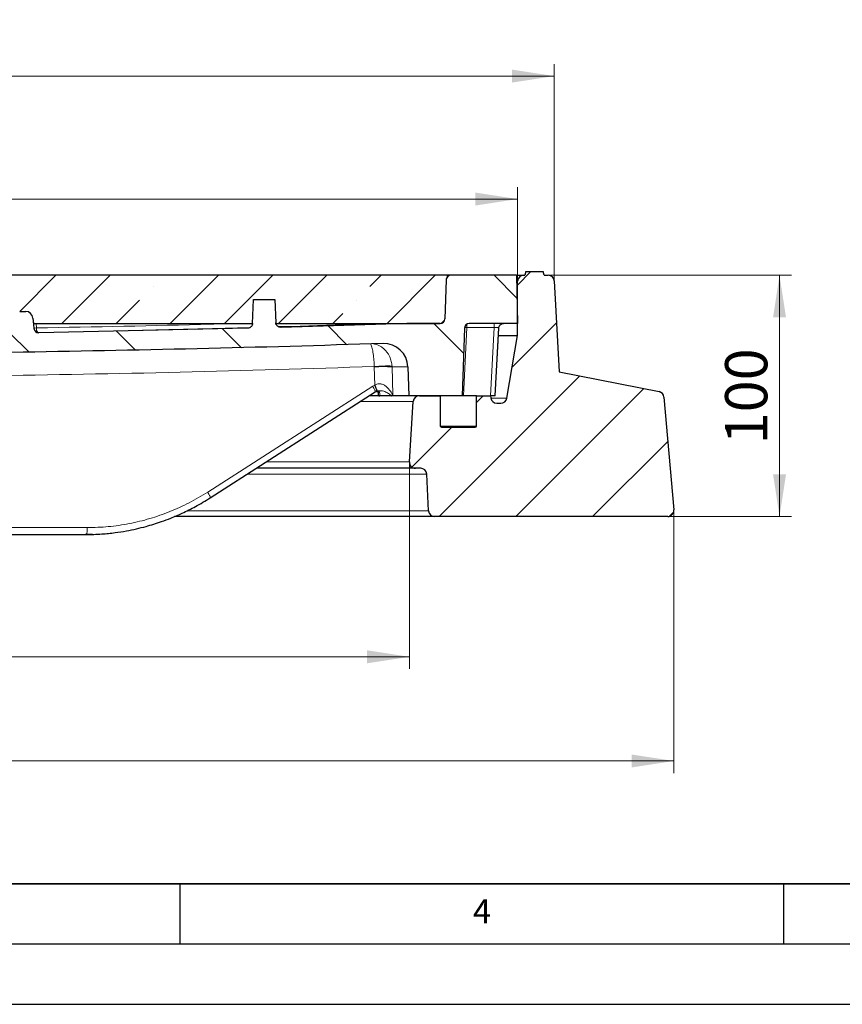
# Model space of a CAD drawing. Units: millimetres. Extents: x 0 to 420, y 0 to 297.
# Drawn here: x 152 to 220, y 0 to 82 of the extents above; entities that cross this region are included whole.
import ezdxf

# ---------------------------------------------------------------- set-up
doc = ezdxf.new("R2010")
doc.units = ezdxf.units.MM
doc.layers.add('LINIEN-DICK', color=7, linetype='Continuous', lineweight=35)
doc.layers.add('LINIEN-DÜNN', color=7, linetype='Continuous')
doc.layers.add('VORLAGE_TEXT', color=7, linetype='Continuous')
doc.styles.add('SLDTEXTSTYLE0', font='TXT', dxfattribs={"width": 0.605})
doc.dimstyles.new('SLDDIMSTYLE0', dxfattribs={"dimtxt": 3.5, "dimasz": 3.5, "dimexe": 0, "dimexo": 0.0625, "dimgap": 0.875, "dimtad": 1, "dimlfac": 5, "dimrnd": 1e-09, "dimzin": 12, "dimdsep": 46, "dimtxsty": 'SLDTEXTSTYLE0', "dimsah": 1, "dimcen": 0.09, "dimadec": 0, "dimazin": 3, "dimtfac": 1, "dimtdec": 3, "dimtofl": 0, "dimtmove": 0, "dimatfit": 3, "dimfxl": 1, "dimfrac": 2, "dimtolj": 1, "dimtzin": 12, "dimarcsym": 0})
doc.dimstyles.new('SLDDIMSTYLE1', dxfattribs={"dimtxt": 3.5, "dimasz": 3.5, "dimexe": 0, "dimexo": 0.0625, "dimgap": 0.875, "dimtad": 1, "dimdec": 0, "dimlfac": 5, "dimrnd": 1e-09, "dimzin": 12, "dimdsep": 46, "dimtxsty": 'SLDTEXTSTYLE0', "dimsah": 1, "dimcen": 0.09, "dimadec": 0, "dimazin": 3, "dimtfac": 1, "dimtdec": 3, "dimtofl": 0, "dimtmove": 0, "dimatfit": 3, "dimfxl": 1, "dimfrac": 2, "dimtolj": 1, "dimtzin": 12, "dimarcsym": 0})
doc.dimstyles.new('SLDDIMSTYLE2', dxfattribs={"dimtxt": 3.5, "dimasz": 3.5, "dimexe": 0, "dimexo": 0.0625, "dimgap": 0.875, "dimtad": 1, "dimdec": 0, "dimlfac": 5, "dimrnd": 1e-09, "dimzin": 12, "dimdsep": 46, "dimtxsty": 'SLDTEXTSTYLE0', "dimsah": 1, "dimcen": 0.09, "dimadec": 0, "dimazin": 3, "dimtol": 1, "dimtm": 2, "dimtfac": 1, "dimtdec": 0, "dimtofl": 0, "dimtmove": 0, "dimatfit": 3, "dimfxl": 1, "dimfrac": 2, "dimtolj": 1, "dimarcsym": 0})
doc.dimstyles.new('SLDDIMSTYLE3', dxfattribs={"dimtxt": 3.5, "dimasz": 3.5, "dimexe": 0, "dimexo": 0.0625, "dimgap": 0.875, "dimtad": 1, "dimdec": 0, "dimlfac": 5, "dimrnd": 1e-09, "dimzin": 12, "dimdsep": 46, "dimtxsty": 'SLDTEXTSTYLE0', "dimsah": 1, "dimcen": 0.09, "dimadec": 0, "dimazin": 3, "dimtol": 1, "dimtp": 2, "dimtm": 2, "dimtfac": 1, "dimtdec": 0, "dimtofl": 0, "dimtmove": 0, "dimatfit": 3, "dimfxl": 1, "dimfrac": 2, "dimtolj": 1, "dimarcsym": 0})

# ---------------------------------------------------------------- blocks, each defined once
blk = doc.blocks.new('_D_1')
at = {"color": 7, "linetype": 'Continuous', "lineweight": 0}
for p, q in [((195.608, 60.432), (215.675, 60.432)), ((214.675, 40.432), (214.675, 60.432)), ((205.515, 40.432), (215.675, 40.432))]:
    blk.add_line(p, q, dxfattribs=at)
at = {"color": 7, "linetype": 'Continuous', "lineweight": 18}
for points in [[(214.675, 60.432), (214.137, 56.932), (215.213, 56.932)], [(214.675, 40.432), (215.213, 43.932), (214.137, 43.932)]]:
    blk.add_solid(points, dxfattribs=at)
at = {"color": 7, "linetype": 'Continuous', "lineweight": 18, "insert": (210.163, 46.422), "char_height": 3.5, "attachment_point": 1, "rotation": 90, "style": 'SLDTEXTSTYLE0'}
blk.add_mtext('100', dxfattribs=at)
blk = doc.blocks.new('_D_2')
at = {"color": 7, "linetype": 'Continuous', "lineweight": 0}
for p, q in [((63.935, 44.866), (63.935, 27.805)), ((184.006, 44.866), (184.006, 27.805)), ((63.935, 28.805), (184.006, 28.805))]:
    blk.add_line(p, q, dxfattribs=at)
at = {"color": 7, "linetype": 'Continuous', "lineweight": 18}
for points in [[(63.935, 28.805), (67.435, 28.266), (67.435, 29.343)], [(184.006, 28.805), (180.506, 29.343), (180.506, 28.266)]]:
    blk.add_solid(points, dxfattribs=at)
at = {"color": 7, "linetype": 'Continuous', "lineweight": 18, "insert": (119.96, 33.316), "char_height": 3.5, "attachment_point": 1, "style": 'SLDTEXTSTYLE0'}
blk.add_mtext('600', dxfattribs=at)
blk = doc.blocks.new('_D_3')
at = {"color": 7, "linetype": 'Continuous', "lineweight": 0}
for p, q in [((42.028, 40.876), (42.028, 19.17)), ((205.913, 40.876), (205.913, 19.17)), ((205.913, 20.17), (42.028, 20.17))]:
    blk.add_line(p, q, dxfattribs=at)
at = {"color": 7, "linetype": 'Continuous', "lineweight": 18}
for points in [[(42.028, 20.17), (45.528, 19.631), (45.528, 20.708)], [(205.913, 20.17), (202.413, 20.708), (202.413, 19.631)]]:
    blk.add_solid(points, dxfattribs=at)
at = {"color": 7, "linetype": 'Continuous', "lineweight": 18, "char_height": 3.5, "attachment_point": 1, "style": 'SLDTEXTSTYLE0'}
for s, insert in [('%%c', (117.409, 24.682)), ('820', (122.512, 24.691))]:
    blk.add_mtext(s, dxfattribs=dict(at, insert=insert))
blk = doc.blocks.new('_D_4')
at = {"color": 7, "linetype": 'Continuous', "lineweight": 0}
for p, q in [((54.971, 60.032), (54.971, 67.747)), ((192.971, 60.032), (192.971, 67.747)), ((54.971, 66.747), (192.971, 66.747))]:
    blk.add_line(p, q, dxfattribs=at)
at = {"color": 7, "linetype": 'Continuous', "lineweight": 18}
for points in [[(54.971, 66.747), (58.471, 66.209), (58.471, 67.286)], [(192.971, 66.747), (189.471, 67.286), (189.471, 66.209)]]:
    blk.add_solid(points, dxfattribs=at)
at = {"color": 7, "linetype": 'Continuous', "lineweight": 18, "attachment_point": 1, "style": 'SLDTEXTSTYLE0'}
for s, insert, char_height in [('0', (130.825, 73.376), 2.45), ('%%c', (115.245, 71.259), 3.5), ('690', (120.348, 71.269), 3.5), ('2', (130.825, 70.212), 2.45), ('-', (129.705, 70.212), 2.45)]:
    blk.add_mtext(s, dxfattribs=dict(at, insert=insert, char_height=char_height))
blk = doc.blocks.new('_D_5')
at = {"color": 7, "linetype": 'Continuous', "lineweight": 0}
for p, q in [((51.933, 60.058), (51.933, 77.941)), ((196.008, 60.058), (196.008, 77.941)), ((51.933, 76.941), (196.008, 76.941))]:
    blk.add_line(p, q, dxfattribs=at)
at = {"color": 7, "linetype": 'Continuous', "lineweight": 18}
for points in [[(51.933, 76.941), (55.433, 76.403), (55.433, 77.48)], [(196.008, 76.941), (192.508, 77.48), (192.508, 76.403)]]:
    blk.add_solid(points, dxfattribs=at)
at = {"color": 7, "linetype": 'Continuous', "lineweight": 18, "attachment_point": 1, "style": 'SLDTEXTSTYLE0'}
for s, insert, char_height in [('%%c', (114.881, 81.453), 3.5), ('720', (119.984, 81.463), 3.5), ('±2', (129.341, 80.413), 2.45)]:
    blk.add_mtext(s, dxfattribs=dict(at, insert=insert, char_height=char_height))

msp = doc.modelspace()

# ---------------------------------------------------------------- hatches: boundary and pattern name
at = {"linetype": 'Continuous', "lineweight": 18}
h = msp.add_hatch(dxfattribs=at)
h.set_pattern_fill('ANSI31', scale=2, angle=90, style=0)
edge = h.paths.add_edge_path(flags=0)
edge.add_spline(control_points=[(171.0052, 56.4272), (171.0036, 56.3849), (170.9942, 56.3423), (170.9784, 56.3031), (170.9625, 56.264), (170.9399, 56.2271), (170.9126, 56.1949), (170.8837, 56.1608), (170.849, 56.1311), (170.8111, 56.1075), (170.77, 56.0818), (170.7241, 56.0627), (170.677, 56.0515), (170.6469, 56.0443), (170.6158, 56.0402), (170.5848, 56.0394)], knot_values=[0, 0, 0, 0, 0.0006347, 0.0006347, 0.0006347, 0.001267, 0.001267, 0.001267, 0.0019355, 0.0019355, 0.0019355, 0.002662, 0.002662, 0.002662, 0.0031231, 0.0031231, 0.0031231, 0.0031231], weights=[1, 1, 1, 1, 1, 1, 1, 1, 1, 1, 1, 1, 1, 1, 1, 1], degree=3, periodic=0)
edge.add_spline(control_points=[(170.5848, 56.0394), (164.823, 55.8893), (159.0605, 55.767), (153.2976, 55.6726)], knot_values=[0.0783789, 0.0783789, 0.0783789, 0.0783789, 0.1648338, 0.1648338, 0.1648338, 0.1648338], weights=[1, 1, 1, 1], degree=3, periodic=0)
edge.add_arc((153.291, 56.0725), 0.4, 185, 270.938927, ccw=False)
edge.add_line((152.8925, 56.0376), (152.8184, 56.8845))
edge.add_arc((152.2207, 56.8323), 0.6, 5, 90)
edge.add_line((152.2207, 57.4323), (151.7203, 57.4323))
edge.add_arc((151.7203, 56.8323), 0.6, 89.997124, 175)
edge.add_line((151.1226, 56.8845), (151.0449, 55.9962))
edge.add_arc((150.6464, 56.0311), 0.4, 270.854233, 355, ccw=False)
edge.add_spline(control_points=[(150.6524, 55.6312), (145.4942, 55.5542), (140.3357, 55.4996), (135.1771, 55.4673)], knot_values=[0.0055797, 0.0055797, 0.0055797, 0.0055797, 0.0829604, 0.0829604, 0.0829604, 0.0829604], weights=[1, 1, 1, 1], degree=3, periodic=0)
edge.add_arc((135.1746, 55.8673), 0.4, 183.8, 270.358774, ccw=False)
edge.add_line((134.7755, 55.8408), (134.4953, 60.0588))
edge.add_arc((134.0962, 60.0323), 0.4, 3.8, 90)
edge.add_line((134.0962, 60.4323), (129.0657, 60.4323))
edge.add_spline(control_points=[(129.0657, 60.4323), (129.0258, 60.4323), (128.9857, 60.4272), (128.9471, 60.4173), (128.9004, 60.4054), (128.855, 60.3861), (128.8142, 60.3605), (128.7772, 60.3372), (128.7432, 60.3081), (128.7149, 60.2748), (128.688, 60.2432), (128.6657, 60.2069), (128.6501, 60.1683), (128.6345, 60.1297), (128.6253, 60.0878), (128.6236, 60.0462)], knot_values=[0, 0, 0, 0, 0.0005977, 0.0005977, 0.0005977, 0.0013234, 0.0013234, 0.0013234, 0.001981, 0.001981, 0.001981, 0.0026066, 0.0026066, 0.0026066, 0.0032343, 0.0032343, 0.0032343, 0.0032343], weights=[1, 1, 1, 1, 1, 1, 1, 1, 1, 1, 1, 1, 1, 1, 1, 1], degree=3, periodic=0)
edge.add_spline(control_points=[(128.6236, 60.0462), (128.5635, 58.5082), (128.503, 56.9702), (128.442, 55.4323)], knot_values=[0.0000002, 0.0000002, 0.0000002, 0.0000002, 0.0230879, 0.0230879, 0.0230879, 0.0230879], weights=[1, 1, 1, 1], degree=3, periodic=0)
edge.add_line((128.442, 55.4323), (129.9553, 55.4323))
edge.add_spline(control_points=[(129.9553, 55.4323), (129.9883, 55.4323), (130.0215, 55.4359), (130.0537, 55.4432), (130.0988, 55.4534), (130.1429, 55.4709), (130.1825, 55.4948), (130.2203, 55.5176), (130.2549, 55.5468), (130.2836, 55.5803), (130.3116, 55.6132), (130.3346, 55.6512), (130.3505, 55.6913), (130.3665, 55.7315), (130.3757, 55.7751), (130.3772, 55.8183)], knot_values=[0, 0, 0, 0, 0.0004949, 0.0004949, 0.0004949, 0.0011932, 0.0011932, 0.0011932, 0.0018595, 0.0018595, 0.0018595, 0.0025119, 0.0025119, 0.0025119, 0.0031651, 0.0031651, 0.0031651, 0.0031651], weights=[1, 1, 1, 1, 1, 1, 1, 1, 1, 1, 1, 1, 1, 1, 1, 1], degree=3, periodic=0)
edge.add_spline(control_points=[(130.3772, 55.8183), (130.4094, 56.6943), (130.4415, 57.5702), (130.4736, 58.4462)], knot_values=[0.0000002, 0.0000002, 0.0000002, 0.0000002, 0.0131486, 0.0131486, 0.0131486, 0.0131486], weights=[1, 1, 1, 1], degree=3, periodic=0)
edge.add_spline(control_points=[(130.4736, 58.4462), (130.4752, 58.4896), (130.4844, 58.5332), (130.5004, 58.5736), (130.5163, 58.6138), (130.5394, 58.6519), (130.5675, 58.6849), (130.5963, 58.7186), (130.6311, 58.7479), (130.6691, 58.7708), (130.7087, 58.7947), (130.7529, 58.8122), (130.7981, 58.8221), (130.8287, 58.8288), (130.8601, 58.8323), (130.8914, 58.8323)], knot_values=[0, 0, 0, 0, 0.0006506, 0.0006506, 0.0006506, 0.0013003, 0.0013003, 0.0013003, 0.0019648, 0.0019648, 0.0019648, 0.002659, 0.002659, 0.002659, 0.0031246, 0.0031246, 0.0031246, 0.0031246], weights=[1, 1, 1, 1, 1, 1, 1, 1, 1, 1, 1, 1, 1, 1, 1, 1], degree=3, periodic=0)
edge.add_line((130.8914, 58.8323), (132.0861, 58.8323))
edge.add_arc((132.0861, 58.4323), 0.4, 2, 89.999341, ccw=False)
edge.add_line((132.4859, 58.4462), (132.857, 47.8183))
edge.add_arc((133.2568, 47.8323), 0.4, 182, 270)
edge.add_line((133.2568, 47.4323), (133.8911, 47.4323))
edge.add_arc((133.8911, 48.0323), 0.6, 270.000518, 358)
edge.add_line((134.4907, 48.0113), (134.6282, 51.9467))
edge.add_arc((136.6269, 51.8769), 2, 90.404377, 178, ccw=False)
edge.add_spline(control_points=[(136.6128, 53.8769), (138.7122, 53.8917), (140.8115, 53.9102), (142.9108, 53.9324)], knot_values=[0.0007016, 0.0007016, 0.0007016, 0.0007016, 0.0321926, 0.0321926, 0.0321926, 0.0321926], weights=[1, 1, 1, 1], degree=3, periodic=0)
edge.add_spline(control_points=[(142.9108, 53.9324), (143.1478, 53.9349), (143.3884, 53.8969), (143.6129, 53.8212), (143.8375, 53.7454), (144.0522, 53.6295), (144.2382, 53.4826), (144.4213, 53.3379), (144.5817, 53.1589), (144.7044, 52.9605), (144.8232, 52.7682), (144.9099, 52.5521), (144.9562, 52.3308), (144.9787, 52.2233), (144.9921, 52.1135), (144.996, 52.0037)], knot_values=[0, 0, 0, 0, 0.0035537, 0.0035537, 0.0035537, 0.0071108, 0.0071108, 0.0071108, 0.0106124, 0.0106124, 0.0106124, 0.0140039, 0.0140039, 0.0140039, 0.0156325, 0.0156325, 0.0156325, 0.0156325], weights=[1, 1, 1, 1, 1, 1, 1, 1, 1, 1, 1, 1, 1, 1, 1, 1], degree=3, periodic=0)
edge.add_line((144.996, 52.0037), (145.4465, 39.5113))
edge.add_spline(control_points=[(145.4465, 39.5113), (145.4492, 39.4367), (145.4547, 39.3617), (145.4687, 39.2883), (145.4788, 39.2349), (145.4938, 39.1814), (145.519, 39.1333), (145.5356, 39.1015), (145.5574, 39.0717), (145.5836, 39.0473), (145.6098, 39.023), (145.6409, 39.0036), (145.6735, 38.989), (145.7162, 38.9699), (145.7623, 38.9581), (145.8084, 38.9501), (145.8931, 38.9354), (145.9797, 38.9323), (146.0657, 38.9323)], knot_values=[0, 0, 0, 0, 0.0011206, 0.0011206, 0.0011206, 0.0019387, 0.0019387, 0.0019387, 0.0024781, 0.0024781, 0.0024781, 0.0030149, 0.0030149, 0.0030149, 0.003717, 0.003717, 0.003717, 0.0050056, 0.0050056, 0.0050056, 0.0050056], weights=[1, 1, 1, 1, 1, 1, 1, 1, 1, 1, 1, 1, 1, 1, 1, 1, 1, 1, 1], degree=3, periodic=0)
edge.add_line((146.0657, 38.9323), (147.9309, 38.9323))
edge.add_spline(control_points=[(147.9309, 38.9323), (148.0029, 38.9323), (148.0752, 38.9347), (148.1467, 38.9439), (148.206, 38.9515), (148.2659, 38.9639), (148.3206, 38.9879), (148.3523, 39.0018), (148.3826, 39.0202), (148.4085, 39.0433), (148.4343, 39.0663), (148.4561, 39.0944), (148.4729, 39.1246), (148.4931, 39.1607), (148.5071, 39.2005), (148.5173, 39.2406), (148.5399, 39.3286), (148.5468, 39.4205), (148.5501, 39.5113)], knot_values=[0, 0, 0, 0, 0.0010805, 0.0010805, 0.0010805, 0.0019817, 0.0019817, 0.0019817, 0.0025017, 0.0025017, 0.0025017, 0.0030221, 0.0030221, 0.0030221, 0.0036431, 0.0036431, 0.0036431, 0.0050096, 0.0050096, 0.0050096, 0.0050096], weights=[1, 1, 1, 1, 1, 1, 1, 1, 1, 1, 1, 1, 1, 1, 1, 1, 1, 1, 1], degree=3, periodic=0)
edge.add_line((148.5501, 39.5113), (149.0042, 52.1049))
edge.add_spline(control_points=[(149.0042, 52.1049), (149.0121, 52.3239), (149.0584, 52.5445), (149.1388, 52.7484), (149.219, 52.9522), (149.3354, 53.1448), (149.4777, 53.3113), (149.6222, 53.4804), (149.7972, 53.6271), (149.9884, 53.7408), (150.1854, 53.858), (150.4048, 53.9434), (150.6291, 53.9909), (150.7633, 54.0193), (150.9009, 54.0347), (151.0381, 54.0368)], knot_values=[0, 0, 0, 0, 0.003287, 0.003287, 0.003287, 0.0065708, 0.0065708, 0.0065708, 0.0099052, 0.0099052, 0.0099052, 0.0133436, 0.0133436, 0.0133436, 0.0153829, 0.0153829, 0.0153829, 0.0153829], weights=[1, 1, 1, 1, 1, 1, 1, 1, 1, 1, 1, 1, 1, 1, 1, 1], degree=3, periodic=0)
edge.add_spline(control_points=[(151.0381, 54.0368), (161.3016, 54.1919), (171.564, 54.4352), (181.8231, 54.7667)], knot_values=[0.0101622, 0.0101622, 0.0101622, 0.0101622, 0.16413, 0.16413, 0.16413, 0.16413], weights=[1, 1, 1, 1], degree=3, periodic=0)
edge.add_arc((181.8877, 52.7678), 2, 2, 91.85078, ccw=False)
edge.add_line((183.8865, 52.8376), (183.9705, 50.4323))
edge.add_line((183.9705, 50.4323), (188.3705, 50.4323))
edge.add_line((188.3705, 50.4323), (188.5666, 56.0462))
edge.add_arc((188.9663, 56.0323), 0.4, 90, 178, ccw=False)
edge.add_line((188.9663, 56.4323), (192.9705, 56.4323))
edge.add_line((192.9705, 56.4323), (192.8705, 60.4323))
edge.add_line((192.8705, 60.4323), (187.4568, 60.4323))
edge.add_arc((187.4568, 60.0323), 0.4, 89.994528, 178)
edge.add_line((187.057, 60.0462), (186.9443, 56.8183))
edge.add_arc((186.5446, 56.8323), 0.4, 270, 358, ccw=False)
edge.add_line((186.5446, 56.4323), (183.7968, 56.4323))
edge.add_arc((183.7968, 56.0323), 0.4, 89.99863, 91.915226)
edge.add_spline(control_points=[(183.7834, 56.432), (180.3128, 56.316), (176.8417, 56.21), (173.3704, 56.1142)], knot_values=[0.0123572, 0.0123572, 0.0123572, 0.0123572, 0.0644457, 0.0644457, 0.0644457, 0.0644457], weights=[1, 1, 1, 1], degree=3, periodic=0)
edge.add_spline(control_points=[(173.3704, 56.1142), (173.32, 56.1128), (173.2688, 56.1201), (173.2208, 56.1355), (173.1728, 56.1509), (173.1268, 56.1747), (173.0867, 56.2052), (173.0469, 56.2354), (173.0118, 56.2733), (172.9854, 56.3157), (172.9607, 56.3553), (172.9428, 56.4002), (172.9343, 56.4461), (172.9311, 56.4633), (172.9292, 56.4807), (172.9285, 56.4981)], knot_values=[0, 0, 0, 0, 0.0007556, 0.0007556, 0.0007556, 0.0015114, 0.0015114, 0.0015114, 0.0022621, 0.0022621, 0.0022621, 0.0029634, 0.0029634, 0.0029634, 0.0032211, 0.0032211, 0.0032211, 0.0032211], weights=[1, 1, 1, 1, 1, 1, 1, 1, 1, 1, 1, 1, 1, 1, 1, 1], degree=3, periodic=0)
edge.add_spline(control_points=[(172.9285, 56.4981), (172.9035, 57.1428), (172.8783, 57.7875), (172.8528, 58.4323)], knot_values=[0.000371, 0.000371, 0.000371, 0.000371, 0.0100492, 0.0100492, 0.0100492, 0.0100492], weights=[1, 1, 1, 1], degree=3, periodic=0)
edge.add_line((172.8528, 58.4323), (171.0837, 58.4323))
edge.add_spline(control_points=[(171.0837, 58.4323), (171.0573, 57.7639), (171.0312, 57.0955), (171.0053, 56.4272)], knot_values=[0.0000002, 0.0000002, 0.0000002, 0.0000002, 0.0100332, 0.0100332, 0.0100332, 0.0100332], weights=[1, 1, 1, 1], degree=3, periodic=0)
h = msp.add_hatch(dxfattribs=at)
h.set_pattern_fill('ANSI35', style=0)
edge = h.paths.add_edge_path(flags=0)
edge.add_line((187.1705, 60.3116), (187.1705, 60.4323))
edge.add_line((187.1705, 60.4323), (134.0962, 60.4323))
edge.add_arc((134.0962, 60.0323), 0.4, 3.8, 90, ccw=False)
edge.add_line((134.4953, 60.0588), (134.7362, 56.4323))
edge.add_line((134.7362, 56.4323), (151.083, 56.4323))
edge.add_line((151.083, 56.4323), (151.1226, 56.8845))
edge.add_arc((151.7203, 56.8323), 0.6, 90, 175, ccw=False)
edge.add_line((151.7203, 57.4323), (152.2207, 57.4323))
edge.add_arc((152.2207, 56.8323), 0.6, 5, 89.999659, ccw=False)
edge.add_line((152.8184, 56.8845), (152.858, 56.4323))
edge.add_line((152.858, 56.4323), (171.0054, 56.4323))
edge.add_spline(control_points=[(171.0054, 56.4323), (171.0313, 57.0989), (171.0574, 57.7656), (171.0837, 58.4323)], knot_values=[0.0000022, 0.0000022, 0.0000022, 0.0000022, 0.0100098, 0.0100098, 0.0100098, 0.0100098], weights=[1, 1, 1, 1], degree=3, periodic=0)
edge.add_line((171.0837, 58.4323), (172.8528, 58.4323))
edge.add_spline(control_points=[(172.8528, 58.4323), (172.8783, 57.7875), (172.9035, 57.1428), (172.9285, 56.4981)], knot_values=[0.0000002, 0.0000002, 0.0000002, 0.0000002, 0.0096785, 0.0096785, 0.0096785, 0.0096785], weights=[1, 1, 1, 1], degree=3, periodic=0)
edge.add_spline(control_points=[(172.9285, 56.4981), (172.9294, 56.476), (172.9323, 56.4538), (172.9372, 56.4323)], knot_values=[0, 0, 0, 0, 0.000332, 0.000332, 0.000332, 0.000332], weights=[1, 1, 1, 1], degree=3, periodic=0)
edge.add_line((172.9372, 56.4323), (186.5446, 56.4323))
edge.add_arc((186.5446, 56.8323), 0.4, 270, 358)
edge.add_line((186.9443, 56.8183), (187.057, 60.0462))
edge.add_arc((187.4568, 60.0323), 0.4, 135.699675, 178, ccw=False)
h = msp.add_hatch(dxfattribs=at)
h.set_pattern_fill('DIN 201 Grauguss', style=0, pattern_type=2)
h.set_pattern_definition([(45, (0, 0), (-3.175, 3.175), [])])
edge = h.paths.add_edge_path(flags=0)
edge.add_line((195.5085, 60.4323), (195.1705, 60.4323))
edge.add_line((195.1705, 60.4323), (195.0901, 60.7323))
edge.add_line((195.0901, 60.7323), (193.6509, 60.7323))
edge.add_line((193.6509, 60.7323), (193.5705, 60.4323))
edge.add_line((193.5705, 60.4323), (193.4705, 60.4323))
edge.add_arc((193.4705, 59.9323), 0.5, 90, 180)
edge.add_line((192.9705, 59.9323), (192.9705, 55.4323))
edge.add_line((192.9705, 55.4323), (192.0817, 50.2467))
edge.add_arc((191.5889, 50.3311), 0.5, 270, 350.274306, ccw=False)
edge.add_line((191.5889, 49.8311), (191.2467, 49.8311))
edge.add_arc((191.2467, 50.3311), 0.5, 188.063246, 270, ccw=False)
edge.add_line((190.7516, 50.261), (190.7275, 50.4311))
edge.add_line((190.7275, 50.4311), (190.7274, 50.4323))
edge.add_line((190.7274, 50.4323), (189.5705, 50.4323))
edge.add_line((189.5705, 50.4323), (189.5705, 47.9323))
edge.add_arc((189.4705, 47.9323), 0.1, 270, 360, ccw=False)
edge.add_line((189.4705, 47.8323), (186.6705, 47.8323))
edge.add_arc((186.6705, 47.9323), 0.1, 180, 270, ccw=False)
edge.add_line((186.5705, 47.9323), (186.5705, 50.4323))
edge.add_line((186.5705, 50.4323), (184.8328, 50.4323))
edge.add_arc((184.8328, 49.9323), 0.5, 90, 176.242971)
edge.add_line((184.3338, 49.965), (184.0055, 44.9655))
edge.add_arc((184.5049, 44.9327), 0.5005, 176.242971, 270)
edge.add_line((184.5049, 44.4323), (184.9449, 44.4323))
edge.add_arc((184.9449, 43.9323), 0.5, 2.862405, 90, ccw=False)
edge.add_line((185.4443, 43.9572), (185.5968, 40.9073))
edge.add_arc((186.0961, 40.9323), 0.5, 182.862405, 270)
edge.add_line((186.0961, 40.4323), (205.4149, 40.4323))
edge.add_arc((205.4149, 40.9323), 0.5, 270, 365)
edge.add_line((205.913, 40.9758), (205.0941, 50.3357))
edge.add_arc((204.596, 50.2921), 0.5, 5, 78.745358)
edge.add_line((204.6936, 50.7825), (196.4033, 52.4323))
edge.add_line((196.4033, 52.4323), (196.0078, 59.9585))
edge.add_arc((195.5085, 59.9323), 0.5, 3.008539, 90)

# ---------------------------------------------------------------- linework, layer by layer
at = {"color": 7, "linetype": 'Continuous', "lineweight": 25}
for p, q in [((187.1705, 60.4323), (134.0962, 60.4323)), ((187.1705, 60.3116), (187.1705, 60.4323)), ((192.8705, 60.4323), (187.4568, 60.4323)), ((192.8705, 60.4323), (192.9705, 56.4323)), ((192.8705, 60.4323), (193.4705, 60.4323)), ((193.4705, 60.4323), (193.5705, 60.4323)), ((193.6507, 60.7323), (193.5703, 60.4323)), ((193.6508, 60.7323), (193.5704, 60.4323)), ((193.6509, 60.7323), (193.5705, 60.4323)), ((193.6509, 60.7323), (193.5705, 60.4323)), ((193.6507, 60.7323), (193.6508, 60.7323)), ((193.6508, 60.7323), (193.6509, 60.7323)), ((193.6509, 60.7323), (195.0901, 60.7323)), ((193.6509, 60.7323), (193.6509, 60.7323)), ((195.1705, 60.4323), (195.0901, 60.7323)), ((195.1705, 60.4323), (195.5085, 60.4323)), ((187.057, 60.0462), (186.9443, 56.8183)), ((192.9705, 55.4323), (192.9705, 59.9323)), ((196.0078, 59.9585), (196.4033, 52.4323)), ((171.0053, 56.4272), (171.0837, 58.4323)), ((171.0054, 56.4323), (171.0837, 58.4323)), ((171.0837, 58.4323), (172.8528, 58.4323)), ((172.8528, 58.4323), (172.9285, 56.4981)), ((172.8528, 58.4323), (172.9285, 56.4981)), ((151.7203, 57.4323), (152.2207, 57.4323)), ((152.8184, 56.8845), (152.858, 56.4323)), ((152.8184, 56.8845), (152.8925, 56.0376)), ((152.858, 56.4323), (171.0054, 56.4323)), ((172.9372, 56.4323), (172.9285, 56.4981)), ((172.9372, 56.4323), (186.5446, 56.4323)), ((183.7834, 56.432), (173.3704, 56.1142)), ((186.5446, 56.4323), (183.7968, 56.4323)), ((192.9705, 56.4323), (188.9663, 56.4323)), ((153.2976, 55.6726), (153.2845, 55.6726)), ((170.5848, 56.0394), (153.2976, 55.6726)), ((170.6313, 56.0406), (170.5848, 56.0394)), ((188.5666, 56.0462), (188.3705, 50.4323)), ((191.1242, 50.4319), (191.4145, 56.0608)), ((191.3888, 55.4323), (192.9705, 55.4323)), ((192.0817, 50.2467), (192.9705, 55.4323)), ((183.8865, 52.8376), (183.9705, 50.4323)), ((196.4033, 52.4323), (204.6936, 50.7825)), ((167.5039, 41.984), (181.1746, 50.7558)), ((181.1746, 50.7559), (181.2728, 50.8087)), ((182.5338, 50.4323), (182.5353, 50.4323)), ((183.9705, 50.4323), (182.5353, 50.4323)), ((188.3705, 50.4323), (183.9705, 50.4323)), ((184.0055, 44.9655), (184.3338, 49.965)), ((184.8328, 50.4323), (186.5705, 50.4323)), ((186.5705, 50.4323), (186.5705, 47.9323)), ((188.494, 50.4323), (188.3932, 50.4323)), ((189.2592, 50.4323), (188.494, 50.4323)), ((189.5705, 50.4323), (189.2592, 50.4323)), ((189.5705, 47.9323), (189.5705, 50.4323)), ((189.5705, 50.4323), (190.7274, 50.4323)), ((190.7274, 50.4323), (190.7275, 50.4311)), ((190.7275, 50.4311), (190.7516, 50.261)), ((191.2467, 49.8311), (191.5889, 49.8311)), ((205.0941, 50.3357), (205.913, 40.9758)), ((186.6705, 47.8323), (189.4705, 47.8323)), ((184.5049, 44.4323), (171.3308, 44.4323)), ((184.9449, 44.4323), (184.5049, 44.4323)), ((185.5968, 40.9073), (185.4443, 43.9572)), ((186.0961, 40.4323), (164.557, 40.4323)), ((205.4149, 40.4323), (186.0961, 40.4323)), ((148.233, 38.9323), (157.1655, 38.9323)), ((157.7313, 38.9588), (157.1655, 38.9323))]:
    msp.add_line(p, q, dxfattribs=at)
at = {"color": 8, "linetype": 'Continuous', "lineweight": 18}
for p, q in [((192.9705, 59.9323), (192.883, 59.9323)), ((153.0745, 56.4323), (153.1078, 56.0679)), ((182.1902, 56.4323), (182.1937, 56.432)), ((182.1937, 56.432), (183.7834, 56.432)), ((153.1078, 56.0679), (152.8907, 56.0582)), ((188.7779, 56.1017), (188.494, 50.4323)), ((191.0198, 56.1017), (188.7779, 56.1017)), ((190.7271, 50.4323), (191.0198, 56.1017)), ((191.1257, 50.4323), (191.4164, 56.0462)), ((181.0964, 52.8648), (181.0976, 52.8376)), ((181.1378, 51.3241), (181.0976, 52.8376)), ((182.5696, 52.8376), (182.5664, 52.9057)), ((182.5696, 52.8376), (183.8865, 52.8376)), ((182.6298, 50.5558), (182.5696, 52.8376)), ((180.9669, 51.2311), (167.2962, 42.4592)), ((181.1378, 51.3241), (180.9669, 51.2311)), ((181.4047, 50.7754), (181.4144, 50.5558)), ((184.3338, 49.965), (179.9729, 49.965)), ((190.7539, 50.2467), (192.0817, 50.2467)), ((189.5705, 47.9323), (186.5705, 47.9323)), ((184.0055, 44.9655), (172.176, 44.9655)), ((185.4443, 43.9572), (170.6057, 43.9572)), ((185.5968, 40.9073), (165.5976, 40.9073)), ((157.315, 39.5113), (148.5501, 39.5113))]:
    msp.add_line(p, q, dxfattribs=at)
at = {"color": 7, "linetype": 'Continuous', "lineweight": 25, "flags": 128}
for points in [[(182.1937, 56.432), (178.5722, 56.3109), (174.9504, 56.1976), (173.1404, 56.1439)], [(170.8185, 56.0778), (167.7059, 55.9944), (164.0833, 55.9045), (160.8287, 55.8305)], [(181.5522, 50.4323), (180.9319, 50.4323), (180.6989, 50.4323)]]:
    msp.add_lwpolyline(points, dxfattribs=at)
at = {"color": 7, "linetype": 'Continuous', "lineweight": 25}
for centre, radius, start, end in [((187.4568, 60.0323), 0.4, 90, 178), ((193.4705, 59.9323), 0.5, 90, 180), ((195.5085, 59.9323), 0.5, 3.008539, 90), ((187.4568, 60.0323), 0.4, 135.699675, 178), ((152.2207, 56.8323), 0.6, 5, 90), ((183.7968, 56.0323), 0.4, 90, 91.915226), ((186.5446, 56.8323), 0.4, 270, 358), ((188.9663, 56.0323), 0.4, 90, 178), ((153.291, 56.0725), 0.4, 185, 270.938927), ((181.8877, 52.7678), 2, 2, 91.85078), ((204.596, 50.2921), 0.5, 5, 78.745358), ((184.8328, 49.9323), 0.5, 90, 176.242971), ((191.2467, 50.3311), 0.5, 188.063246, 270), ((191.5889, 50.3311), 0.5, 270, 350.274306), ((186.6705, 47.9323), 0.1, 180, 270), ((189.4705, 47.9323), 0.1, 270, 0), ((184.5049, 44.9327), 0.5005, 176.242971, 270), ((184.9449, 43.9323), 0.5, 2.862405, 90), ((186.0961, 40.9323), 0.5, 182.862405, 270), ((205.4149, 40.9323), 0.5, 270, 5)]:
    msp.add_arc(centre, radius, start, end, dxfattribs=at)
at = {"color": 8, "linetype": 'Continuous', "lineweight": 18}
for centre, radius, start, end in [((169.8112, 56.11), 18.9667, 359.974951, 0.827892), ((183.0874, 56.1751), 7.9328, 359.469657, 1.857364), ((153.572, 55.9881), 0.471, 170.239733, 220.539719), ((182.1391, 41.8192), 11.0947, 87.792739, 95.392466), ((181.8336, 39.5721), 13.2858, 86.824269, 93.175731)]:
    msp.add_arc(centre, radius, start, end, dxfattribs=at)
at = {"color": 7, "linetype": 'Continuous', "lineweight": 25}
for points, knots in [([(187.4568, 60.4323), (187.452, 60.4323), (187.4357, 60.4323), (187.37, 60.4323), (187.2192, 60.4323), (187.2055, 60.4323)], [0, 0, 0, 0, 0.2748092, 0.9342626, 1, 1, 1, 1]), ([(171.0052, 56.4272), (170.9992, 56.3849), (170.987, 56.3004), (170.9156, 56.1885), (170.812, 56.0996), (170.6951, 56.0492), (170.6158, 56.0422), (170.5848, 56.0394)], [0, 0, 0, 0, 0.2028438, 0.4052362, 0.6192416, 0.8514551, 1, 1, 1, 1]), ([(173.3704, 56.1142), (173.3197, 56.1178), (173.2183, 56.125), (173.0816, 56.1985), (172.9799, 56.3078), (172.9353, 56.4167), (172.93, 56.4807), (172.9285, 56.4981)], [0, 0, 0, 0, 0.23447386, 0.46894979, 0.70158347, 0.9188833, 1, 1, 1, 1]), ([(191.4182, 56.0523), (191.4257, 56.1009), (191.4372, 56.1754), (191.4885, 56.2636), (191.54, 56.3239), (191.6025, 56.3724), (191.6935, 56.4196), (191.7667, 56.4273), (191.8146, 56.4323)], [0, 0, 0, 0, 0.2384063, 0.36577, 0.4956945, 0.6261861, 0.7551803, 1, 1, 1, 1]), ([(181.8231, 54.7667), (176.6933, 54.612), (166.4332, 54.3025), (156.17, 54.1254), (151.0382, 54.0368)], [0, 0, 0, 0, 0.4999815, 1, 1, 1, 1]), ([(181.1378, 51.3241), (181.1629, 51.2637), (181.2053, 51.1616), (181.2543, 51.0299), (181.2828, 50.9366), (181.2945, 50.8693), (181.29, 50.8253), (181.2769, 50.8141), (181.2698, 50.8081)], [0, 0, 0, 0, 0.2589615, 0.4375386, 0.5745363, 0.6972422, 0.8376439, 1, 1, 1, 1]), ([(181.2727, 50.8087), (181.3151, 50.8242), (181.4067, 50.8576), (181.52, 50.8617), (181.5808, 50.864)], [0, 0, 0, 0, 0.4638105, 1, 1, 1, 1]), ([(181.3093, 50.8229), (181.3385, 50.8171), (181.4045, 50.8041), (181.4459, 50.7268), (181.4593, 50.6814), (181.4597, 50.6836), (181.4598, 50.684)], [0, 0, 0, 0, 0.3410425, 0.7717615, 0.9600223, 1, 1, 1, 1]), ([(181.4144, 50.5558), (181.4246, 50.529), (181.445, 50.4754), (181.4937, 50.4379), (181.5288, 50.4345), (181.5522, 50.4322)], [0, 0, 0, 0, 0.2494308, 0.4991677, 1, 1, 1, 1]), ([(182.5338, 50.4323), (182.4137, 50.4323), (182.206, 50.4323), (181.8739, 50.4323), (181.6595, 50.4323), (181.5522, 50.4323)], [0, 0, 0, 0, 0.4065164, 0.703202, 1, 1, 1, 1]), ([(182.5353, 50.4323), (182.5529, 50.4347), (182.5793, 50.4384), (182.6125, 50.4765), (182.624, 50.5293), (182.6298, 50.5558)], [0, 0, 0, 0, 0.5014361, 0.7503973, 1, 1, 1, 1]), ([(191.1194, 50.4323), (191.1189, 50.4323), (191.117, 50.4323), (191.0672, 50.4323), (190.9757, 50.4323), (190.8559, 50.4323), (190.7691, 50.4323), (190.7271, 50.4323)], [0, 0, 0, 0, 0.0725415, 0.3119299, 0.548736, 0.7816879, 1, 1, 1, 1]), ([(157.2103, 38.9404), (157.6443, 38.9493), (158.4523, 38.9659), (159.5701, 39.0819), (160.5312, 39.2306), (161.3853, 39.4056), (162.1396, 39.5947), (162.8272, 39.796), (163.5115, 40.0224), (164.3017, 40.3185), (165.2469, 40.7273), (166.3451, 41.274), (167.0992, 41.736), (167.5039, 41.984)], [0, 0, 0, 0, 0.1202422, 0.22383773, 0.31083491, 0.38919458, 0.46473082, 0.52552247, 0.58681944, 0.66343545, 0.75783995, 0.87002938, 1, 1, 1, 1])]:
    msp.add_open_spline(points, degree=3, knots=knots, dxfattribs=at)
at = {"color": 8, "linetype": 'Continuous', "lineweight": 18}
for points, knots in [([(153.1078, 56.0679), (157.938, 56.1534), (163.3415, 56.249), (168.7428, 56.4147), (169.316, 56.4323)], [0, 0, 0, 0, 0.8938817, 1, 1, 1, 1]), ([(188.5799, 56.1018), (188.5922, 56.1025), (188.6284, 56.1046), (188.696, 56.1048), (188.7508, 56.1027), (188.7779, 56.1017)], [0, 0, 0, 0, 0.2070557, 0.6077743, 1, 1, 1, 1]), ([(191.4164, 56.0462), (191.4154, 56.0557), (191.414, 56.0699), (191.3672, 56.085), (191.3186, 56.0943), (191.2563, 56.1008), (191.1836, 56.1044), (191.1034, 56.105), (191.0477, 56.1028), (191.0198, 56.1017)], [0, 0, 0, 0, 0.25485139, 0.3809798, 0.50640339, 0.63068376, 0.75368476, 0.87694535, 1, 1, 1, 1]), ([(181.0964, 52.8648), (181.0903, 52.9963), (181.0778, 53.2624), (181.045, 53.6337), (181.0029, 53.9716), (180.9546, 54.2528), (180.8992, 54.482), (180.841, 54.6516), (180.7999, 54.7088), (180.7797, 54.7367)], [0, 0, 0, 0, 0.1415962, 0.2864689, 0.4250562, 0.5722447, 0.7066785, 0.8565731, 1, 1, 1, 1]), ([(182.5664, 52.9057), (182.5514, 53.0371), (182.5289, 53.2355), (182.4525, 53.4879), (182.3734, 53.6875), (182.2653, 53.8928), (182.1231, 54.0979), (181.9617, 54.2765), (181.784, 54.4291), (181.591, 54.5568), (181.3832, 54.6552), (181.1956, 54.7184), (181.0807, 54.7366), (181.0365, 54.7436)], [0, 0, 0, 0, 0.14056768, 0.21210019, 0.28455091, 0.3755073, 0.47009736, 0.56847434, 0.65604414, 0.75018147, 0.85092526, 0.94273149, 1, 1, 1, 1]), ([(149.0105, 52.0873), (154.3432, 52.1782), (165.0396, 52.3605), (175.7338, 52.6964), (181.0964, 52.8648)], [0, 0, 0, 0, 0.4985477, 1, 1, 1, 1]), ([(182.6298, 50.5558), (182.6249, 50.5565), (182.6151, 50.558), (182.589, 50.5836), (182.5331, 50.6649), (182.3959, 50.8862), (182.1817, 51.1469), (181.8939, 51.3466), (181.6855, 51.4242), (181.5111, 51.4418), (181.3806, 51.4295), (181.2524, 51.3922), (181.1764, 51.3471), (181.1378, 51.3241)], [0, 0, 0, 0, 0.0292487, 0.0589559, 0.1209476, 0.2517025, 0.5147028, 0.640979, 0.7615389, 0.8201944, 0.8787218, 0.9382298, 1, 1, 1, 1]), ([(180.9669, 51.2311), (181.0001, 51.175), (181.0562, 51.0802), (181.123, 50.9581), (181.1642, 50.8716), (181.1853, 50.8093), (181.187, 50.7682), (181.1752, 50.7578), (181.1688, 50.7521)], [0, 0, 0, 0, 0.2566584, 0.4336209, 0.569355, 0.6909161, 0.83002, 1, 1, 1, 1]), ([(181.5522, 50.4322), (181.5621, 50.4941), (181.5811, 50.6124), (181.5026, 50.7662), (181.3949, 50.8196), (181.3621, 50.8359)], [0, 0, 0, 0, 0.43273927, 0.82715308, 1, 1, 1, 1]), ([(181.4524, 50.7278), (181.4555, 50.6979), (181.4617, 50.6382), (181.4488, 50.5837), (181.4322, 50.5581), (181.4203, 50.5565), (181.4144, 50.5558)], [0, 0, 0, 0, 0.3399886, 0.6776472, 0.8402748, 1, 1, 1, 1]), ([(181.5182, 50.8586), (181.5434, 50.8608), (181.6395, 50.8693), (181.7969, 50.8395), (182.0472, 50.7654), (182.316, 50.6126), (182.4591, 50.4941), (182.5338, 50.4323)], [0, 0, 0, 0, 0.0484234, 0.1840473, 0.3311848, 0.65097, 1, 1, 1, 1]), ([(167.2962, 42.4592), (166.791, 42.154), (165.7804, 41.5433), (164.1698, 40.8163), (162.5075, 40.2349), (160.8001, 39.8211), (159.0642, 39.5598), (157.898, 39.5275), (157.315, 39.5113)], [0, 0, 0, 0, 0.1666509, 0.3333848, 0.500022, 0.6666538, 0.8333731, 1, 1, 1, 1]), ([(167.2962, 42.4592), (167.3294, 42.4031), (167.3855, 42.3083), (167.4523, 42.1862), (167.4935, 42.0998), (167.5148, 42.0371), (167.5154, 41.9967), (167.5059, 41.9799), (167.4951, 41.9783), (167.4942, 41.9782)], [0, 0, 0, 0, 0.2492977, 0.4211852, 0.5530266, 0.6711014, 0.806216, 0.9823381, 1, 1, 1, 1]), ([(157.315, 39.5113), (157.3141, 39.4455), (157.3127, 39.3342), (157.3047, 39.1907), (157.2925, 39.0888), (157.2743, 39.0147), (157.2484, 38.965), (157.2112, 38.9358), (157.1825, 38.9336), (157.1655, 38.9323)], [0, 0, 0, 0, 0.20068713, 0.3391657, 0.44548377, 0.54075353, 0.64972252, 0.79162187, 1, 1, 1, 1])]:
    msp.add_open_spline(points, degree=3, knots=knots, dxfattribs=at)
at = {"layer": 'LINIEN-DICK'}
msp.add_line((20, 10), (415, 10), dxfattribs=at)
at = {"layer": 'LINIEN-DÜNN'}
for p, q in [((165, 10), (165, 5)), ((215, 10), (215, 5)), ((15, 5), (415, 5)), ((0, 0), (420, 0))]:
    msp.add_line(p, q, dxfattribs=at)

# ---------------------------------------------------------------- texts
at = {"layer": 'VORLAGE_TEXT', "insert": (190.0227, 8.7073), "char_height": 2, "attachment_point": 2, "style": 'SLDTEXTSTYLE0'}
msp.add_mtext('4', dxfattribs=at)

# ---------------------------------------------------------------- dimensions: what is measured, and where the dimension line sits
at = {"color": 7, "linetype": 'Continuous', "lineweight": 18}
for base, p1, p2, dimstyle, picture, middle in [((196.0078, 76.9414), (51.9333, 59.9585), (196.0078, 59.9585), 'SLDDIMSTYLE3', '_D_5', (123.9705, 76.9414)), ((192.9705, 66.7471), (54.9705, 59.9323), (192.9705, 59.9323), 'SLDDIMSTYLE2', '_D_4', (123.9705, 66.7471)), ((42.0281, 20.1699), (205.913, 40.9758), (42.0281, 40.9758), 'SLDDIMSTYLE1', '_D_3', (123.9705, 20.1699))]:
    dim = msp.add_linear_dim(base=base, p1=p1, p2=p2, text='%%c<>', dimstyle=dimstyle, dxfattribs=at)
    dim.commit()
    dim.dimension.update_dxf_attribs({"geometry": picture, "text_midpoint": middle, "dimtype": 160})
dim = msp.add_linear_dim(base=(214.675, 60.4323), p1=(205.4149, 40.4323), p2=(195.5085, 60.4323), angle=90, dimstyle='SLDDIMSTYLE0', dxfattribs=at)
dim.commit()
dim.dimension.update_dxf_attribs({"geometry": '_D_1', "text_midpoint": (214.675, 50.4323), "dimtype": 160})
dim = msp.add_linear_dim(base=(184.0055, 28.8047), p1=(63.9355, 44.9655), p2=(184.0055, 44.9655), dimstyle='SLDDIMSTYLE1', dxfattribs=at)
dim.commit()
dim.dimension.update_dxf_attribs({"geometry": '_D_2', "text_midpoint": (123.9705, 28.8047), "dimtype": 160})

doc.saveas('drawing.dxf')
